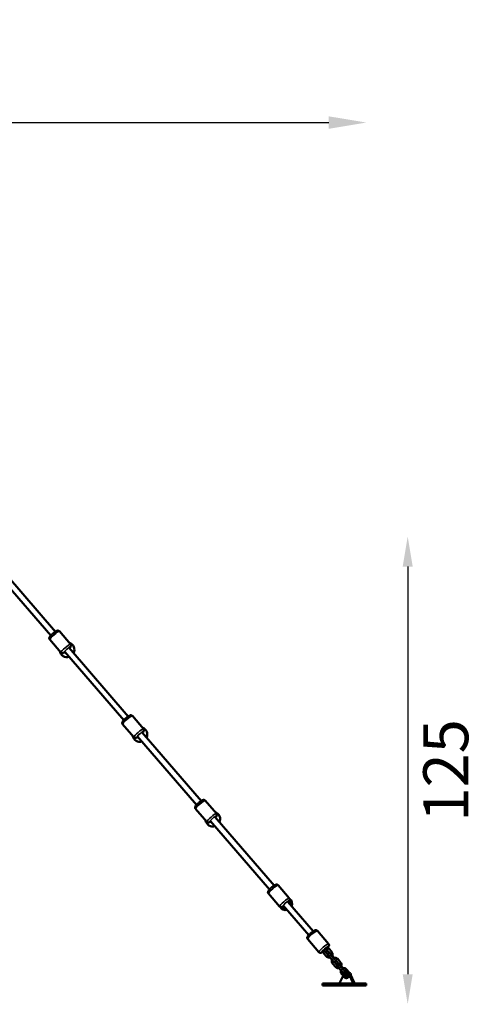
# Model space of a CAD drawing. Units: millimetres. Extents: x -346 to 8820, y 5 to 6678.
# Drawn here: x 7606 to 8820, y 4059 to 6678 of the extents above; entities that cross this region are included whole.
import ezdxf

# ---------------------------------------------------------------- set-up
doc = ezdxf.new("R2010")
doc.units = ezdxf.units.MM
doc.header["$MEASUREMENT"] = 0
doc.layers.add('Visible (ISO)', color=7, linetype='Continuous', lineweight=50)
doc.layers.add('Visible Narrow (ISO)', color=7, linetype='Continuous', lineweight=35)
doc.styles.get("Standard").update_dxf_attribs({"font": 'square721_bt_roman.ttf'})
doc.dimstyles.get("Standard").update_dxf_attribs({"dimtxt": 200, "dimasz": 100, "dimexe": 0.18, "dimexo": 0.0625, "dimgap": 40, "dimtad": 1, "dimdec": 0, "dimlfac": 0.1, "dimrnd": 5, "dimzin": 0, "dimdsep": 46, "dimtxsty": 'Standard', "dimcen": 0.09, "dimse1": 1, "dimse2": 1, "dimadec": 0, "dimazin": 0, "dimtfac": 1, "dimtdec": 0, "dimtofl": 0, "dimtmove": 0, "dimatfit": 3, "dimfxl": 1, "dimtolj": 1, "dimtzin": 0, "dimarcsym": 0})

# ---------------------------------------------------------------- blocks, each defined once
blk = doc.blocks.new('*D3')
at = {"color": 0, "lineweight": -2, "transparency": 16777216}
blk.add_line((5871, 6404.6), (8428.9, 6404.6), dxfattribs=at)
at = {"color": 0, "transparency": 16777216}
for points in [[(5871, 6421.2), (5871, 6387.9), (5771, 6404.6)], [(8428.9, 6421.2), (8428.9, 6387.9), (8528.9, 6404.6)]]:
    blk.add_solid(points, dxfattribs=at)
at = {"layer": 'Defpoints', "color": 0, "transparency": 16777216}
for p in [(8528.9, 6404.6), (5771, 5906.2), (8528.9, 4114)]:
    blk.add_point(p, dxfattribs=at)
at = {"color": 0, "transparency": 16777216, "insert": (7149.9, 6547), "char_height": 200, "attachment_point": 5}
blk.add_mtext('\\A1;275', dxfattribs=at)
blk = doc.blocks.new('*D14')
at = {"color": 0, "lineweight": -2, "transparency": 16777216}
blk.add_line((8639.4, 5223.3), (8639.4, 4138.8), dxfattribs=at)
at = {"color": 0, "transparency": 16777216}
for points in [[(8626.1, 5223.3), (8652.7, 5223.3), (8639.4, 5303.3)], [(8626.1, 4138.8), (8652.7, 4138.8), (8639.4, 4058.8)]]:
    blk.add_solid(points, dxfattribs=at)
at = {"layer": 'Defpoints', "color": 0, "transparency": 16777216}
for p in [(7745.3, 5303.3), (7618.3, 4058.8), (8639.4, 4058.8)]:
    blk.add_point(p, dxfattribs=at)
at = {"color": 0, "transparency": 16777216, "insert": (8740.8, 4681.1), "char_height": 120, "attachment_point": 5, "rotation": 90}
blk.add_mtext('\\A1;125', dxfattribs=at)

msp = doc.modelspace()

# ---------------------------------------------------------------- linework, layer by layer
at = {"layer": 'Visible (ISO)'}
for p, q in [((7688.7, 5039.7), (7558.3, 5190.9)), ((7700.8, 5050.1), (7570.5, 5201.3)), ((7711.7, 5051.3), (7741.5, 5016.7)), ((7686, 5029.1), (7715.7, 4994.5)), ((7895, 4824.9), (7737.9, 5007.1)), ((7882.9, 4814.4), (7725.8, 4996.7)), ((7905.9, 4826.1), (7935.7, 4791.5)), ((7880.1, 4803.9), (7909.9, 4769.3)), ((8077.1, 4589.2), (7920, 4771.4)), ((8089.2, 4599.7), (7932.1, 4781.9)), ((8100.1, 4600.8), (8129.8, 4566.3)), ((8074.3, 4578.6), (8104.1, 4544.1)), ((8271.2, 4364), (8114.1, 4546.2)), ((8283.4, 4374.5), (8126.3, 4556.7)), ((8294.2, 4375.6), (8324, 4341.1)), ((8268.5, 4353.4), (8298.3, 4318.9)), ((8387.9, 4253.2), (8320.4, 4331.5)), ((8375.8, 4242.7), (8308.3, 4321)), ((8398.8, 4254.4), (8428.6, 4219.8)), ((8373.1, 4232.2), (8402.8, 4197.6)), ((8415.4, 4195.2), (8423.4, 4186)), ((8420, 4199.2), (8426.8, 4191.2)), ((8432.3, 4194.1), (8424.4, 4203.3)), ((8436.9, 4198), (8428.9, 4207.2)), ((8438.3, 4176.5), (8430.3, 4185.8)), ((8442.8, 4180.4), (8434.9, 4189.7)), ((8438.4, 4188.4), (8443.7, 4182.2)), ((8439.4, 4167.5), (8447.3, 4158.2)), ((8443.9, 4171.4), (8450.7, 4163.5)), ((8456.3, 4166.3), (8448.3, 4175.5)), ((8460.8, 4170.2), (8452.9, 4179.4)), ((8462.2, 4148.7), (8454.3, 4158)), ((8466.8, 4152.7), (8458.8, 4161.9)), ((8462.3, 4160.7), (8467.7, 4154.4)), ((8463.3, 4139.7), (8467.3, 4135)), ((8467.9, 4143.6), (8469.7, 4141.4)), ((8475.2, 4144.4), (8472.3, 4147.7)), ((8472.3, 4138), (8474.8, 4139.3)), ((8474.8, 4141.4), (8475.9, 4141.4)), ((8474.8, 4139.3), (8477.2, 4137.8)), ((8476.2, 4144.4), (8475.9, 4144.4)), ((8484.8, 4142.4), (8476.8, 4151.7)), ((8484, 4139.7), (8494.7, 4116.9)), ((8486.5, 4139.6), (8497.1, 4116.9)), ((8419, 4114), (8412.3, 4114)), ((8412.3, 4114), (8412.3, 4109)), ((8419, 4114), (8479.5, 4114)), ((8458.8, 4116.9), (8468, 4136.5)), ((8472.2, 4135.1), (8472.3, 4138)), ((8474.6, 4133.6), (8472.2, 4135.1)), ((8472.8, 4135.1), (8472.2, 4135.1)), ((8472.3, 4138), (8472.9, 4138)), ((8477.1, 4134.9), (8474.6, 4133.6)), ((8474.8, 4131.4), (8475.9, 4131.4)), ((8476.2, 4128.4), (8475.9, 4128.4)), ((8477.2, 4137.8), (8477.1, 4134.9)), ((8512.3, 4114), (8479.5, 4114)), ((8483.9, 4137.7), (8493.7, 4116.9)), ((8487, 4136.3), (8496.1, 4116.9)), ((8512.3, 4114), (8528.5, 4114)), ((8528.9, 4114), (8528.5, 4114)), ((8528.9, 4114), (8528.9, 4109)), ((8419, 4109), (8412.3, 4109)), ((8419, 4109), (8479.5, 4109)), ((8512.3, 4109), (8479.5, 4109)), ((8512.3, 4109), (8528.5, 4109)), ((8528.9, 4109), (8528.5, 4109))]:
    msp.add_line(p, q, dxfattribs=at)
for centre, radius, start, end in [((7731.8, 5001.9), 19.7, 334.7047, 71.2084), ((7731.8, 5001.9), 19.7, 190.3282, 286.8319), ((7926, 4776.7), 19.7, 334.7047, 71.2084), ((7926, 4776.7), 19.7, 190.3282, 286.8319), ((8120.2, 4551.5), 19.7, 334.7047, 71.2084), ((8120.2, 4551.5), 19.7, 190.3282, 286.8319), ((8314.4, 4326.3), 17, 338.8408, 51.6218), ((8314.4, 4326.3), 17, 209.9148, 282.6958)]:
    msp.add_arc(centre, radius, start, end, dxfattribs=at)
for centre, major_axis, ratio, start_param, end_param in [((8418.9, 4205), (-6.06, -5.22), 0.132256, 5.179158, 6.568321), ((8418.9, 4205), (6.06, 5.22), 0.132256, 6.045086, 7.691623), ((8475.9, 4136.4), (0, 5), 0.979756, 3.141593, 6.283185), ((8476.2, 4136.4), (0, 8), 0.979756, 3.141593, 6.283185), ((8477.3, 4136.4), (0, 7.6), 0.979756, 5.159777, 5.979048), ((8480, 4136.4), (0, -8), 0.979756, 1.598349, 2.597018), ((8479.7, 4136.4), (0, -8), 0.979756, 1.700624, 2.467849), ((8460.6, 4116), (0, -2), 0.979756, 4.265001, 6.283185), ((8491.9, 4116), (0, -2), 0.979756, 0, 2.018184), ((8492.9, 4116), (0, -2), 0.979756, 0, 2.018184), ((8494.3, 4116), (0, -2), 0.979756, 0, 2.018184), ((8495.3, 4116), (0, -2), 0.979756, 0, 2.018184)]:
    msp.add_ellipse(centre, major_axis=major_axis, ratio=ratio, start_param=start_param, end_param=end_param, dxfattribs=at)
msp.add_ellipse((8475.9, 4136.4), major_axis=(0, 8), ratio=0.979756, dxfattribs=at)
for points, knots in [([(7686, 5029.1), (7685.6, 5029.5), (7685.3, 5030), (7684.9, 5031), (7684.7, 5031.5), (7684.6, 5032.6), (7684.7, 5033), (7684.8, 5033.9), (7685, 5034.3), (7685.3, 5035.2), (7685.5, 5035.6), (7686.6, 5037.3), (7687.6, 5038.5), (7689.8, 5040.8), (7690.8, 5041.8), (7692.9, 5043.8), (7694, 5044.7), (7696.2, 5046.6), (7697.3, 5047.5), (7699.4, 5049.1), (7700.5, 5049.9), (7702.5, 5051.2), (7703.5, 5051.8), (7705, 5052.6), (7705.6, 5052.8), (7706.8, 5053), (7707.2, 5053.1), (7708.1, 5053.1), (7708.8, 5053.1), (7710.1, 5052.5), (7710.7, 5052.2), (7711.4, 5051.6), (7711.6, 5051.4), (7711.7, 5051.3)], [3.751494, 3.751494, 3.751494, 3.751494, 3.795703, 3.795703, 3.844323, 3.844323, 3.905966, 3.905966, 3.990709, 3.990709, 4.13566, 4.13566, 4.67434, 4.67434, 5.041503, 5.041503, 5.382466, 5.382466, 5.719921, 5.719921, 6.06526, 6.06526, 6.450407, 6.450407, 6.671747, 6.671747, 6.735363, 6.735363, 6.821584, 6.821584, 6.876754, 6.876754, 6.893087, 6.893087, 6.893087, 6.893087]), ([(7738.7, 5006.2), (7738.9, 5006.3), (7739, 5006.5), (7740.1, 5007.6), (7740.8, 5008.5), (7741.8, 5010), (7742.1, 5010.5), (7742.5, 5011.7), (7742.6, 5012), (7742.8, 5012.9), (7742.8, 5013.6), (7742.5, 5015), (7742.3, 5015.6), (7741.7, 5016.4), (7741.6, 5016.6), (7741.5, 5016.7)], [4.7750809, 4.7750809, 4.7750809, 4.7750809, 4.8454576, 4.8454576, 5.2306041, 5.2306041, 5.451944, 5.451944, 5.5155599, 5.5155599, 5.6017816, 5.6017816, 5.6569512, 5.6569512, 5.6732839, 5.6732839, 5.6732839, 5.6732839]), ([(7715.7, 4994.5), (7716.1, 4994.1), (7716.6, 4993.7), (7717.5, 4993.2), (7718, 4993), (7719, 4992.7), (7719.4, 4992.7), (7720.3, 4992.7), (7720.7, 4992.8), (7721.7, 4993), (7722.1, 4993.1), (7723.9, 4993.9), (7725.1, 4994.7), (7726.6, 4995.7)], [2.5316912, 2.5316912, 2.5316912, 2.5316912, 2.5759004, 2.5759004, 2.6245199, 2.6245199, 2.6861627, 2.6861627, 2.7709063, 2.7709063, 2.9158575, 2.9158575, 3.4298942, 3.4298942, 3.4298942, 3.4298942]), ([(7880.1, 4803.9), (7879.8, 4804.3), (7879.5, 4804.8), (7879, 4805.8), (7878.9, 4806.3), (7878.8, 4807.3), (7878.9, 4807.8), (7879, 4808.7), (7879.1, 4809.1), (7879.5, 4810), (7879.7, 4810.4), (7880.7, 4812.1), (7881.8, 4813.2), (7884, 4815.6), (7885, 4816.6), (7887.1, 4818.6), (7888.2, 4819.5), (7890.4, 4821.4), (7891.5, 4822.3), (7893.6, 4823.9), (7894.6, 4824.7), (7896.7, 4826), (7897.6, 4826.6), (7899.2, 4827.4), (7899.8, 4827.6), (7901, 4827.8), (7901.3, 4827.9), (7902.3, 4827.9), (7902.9, 4827.9), (7904.3, 4827.3), (7904.9, 4827), (7905.6, 4826.4), (7905.7, 4826.2), (7905.9, 4826.1)], [3.751494, 3.751494, 3.751494, 3.751494, 3.795703, 3.795703, 3.844323, 3.844323, 3.905966, 3.905966, 3.990709, 3.990709, 4.13566, 4.13566, 4.67434, 4.67434, 5.041503, 5.041503, 5.382466, 5.382466, 5.719921, 5.719921, 6.06526, 6.06526, 6.450407, 6.450407, 6.671747, 6.671747, 6.735363, 6.735363, 6.821584, 6.821584, 6.876754, 6.876754, 6.893087, 6.893087, 6.893087, 6.893087]), ([(7909.9, 4769.3), (7910.3, 4768.9), (7910.7, 4768.5), (7911.7, 4768), (7912.2, 4767.8), (7913.2, 4767.5), (7913.6, 4767.5), (7914.5, 4767.5), (7914.9, 4767.6), (7915.8, 4767.8), (7916.3, 4767.9), (7918.1, 4768.7), (7919.3, 4769.5), (7920.8, 4770.5)], [2.5316912, 2.5316912, 2.5316912, 2.5316912, 2.5759004, 2.5759004, 2.6245199, 2.6245199, 2.6861627, 2.6861627, 2.7709063, 2.7709063, 2.9158575, 2.9158575, 3.4298942, 3.4298942, 3.4298942, 3.4298942]), ([(7932.9, 4780.9), (7933.1, 4781.1), (7933.2, 4781.3), (7934.3, 4782.4), (7935, 4783.3), (7936, 4784.8), (7936.3, 4785.3), (7936.7, 4786.5), (7936.8, 4786.8), (7936.9, 4787.7), (7937, 4788.3), (7936.7, 4789.8), (7936.4, 4790.4), (7935.9, 4791.2), (7935.8, 4791.4), (7935.7, 4791.5)], [4.7750809, 4.7750809, 4.7750809, 4.7750809, 4.8454576, 4.8454576, 5.2306041, 5.2306041, 5.451944, 5.451944, 5.5155599, 5.5155599, 5.6017816, 5.6017816, 5.6569512, 5.6569512, 5.6732839, 5.6732839, 5.6732839, 5.6732839]), ([(8074.3, 4578.6), (8073.9, 4579.1), (8073.6, 4579.6), (8073.2, 4580.6), (8073.1, 4581.1), (8073, 4582.1), (8073, 4582.6), (8073.2, 4583.5), (8073.3, 4583.9), (8073.6, 4584.8), (8073.9, 4585.1), (8074.9, 4586.9), (8075.9, 4588), (8078.1, 4590.4), (8079.2, 4591.4), (8081.3, 4593.3), (8082.4, 4594.3), (8084.5, 4596.2), (8085.6, 4597), (8087.8, 4598.7), (8088.8, 4599.4), (8090.9, 4600.8), (8091.8, 4601.4), (8093.4, 4602.1), (8094, 4602.4), (8095.2, 4602.6), (8095.5, 4602.7), (8096.4, 4602.7), (8097.1, 4602.6), (8098.5, 4602.1), (8099.1, 4601.8), (8099.8, 4601.2), (8099.9, 4601), (8100.1, 4600.8)], [3.751494, 3.751494, 3.751494, 3.751494, 3.795703, 3.795703, 3.844323, 3.844323, 3.905966, 3.905966, 3.990709, 3.990709, 4.13566, 4.13566, 4.67434, 4.67434, 5.041503, 5.041503, 5.382466, 5.382466, 5.719921, 5.719921, 6.06526, 6.06526, 6.450407, 6.450407, 6.671747, 6.671747, 6.735363, 6.735363, 6.821584, 6.821584, 6.876754, 6.876754, 6.893087, 6.893087, 6.893087, 6.893087]), ([(8127.1, 4555.7), (8127.2, 4555.9), (8127.4, 4556.1), (8128.4, 4557.2), (8129.2, 4558.1), (8130.1, 4559.5), (8130.5, 4560.1), (8130.9, 4561.3), (8131, 4561.6), (8131.1, 4562.5), (8131.2, 4563.1), (8130.9, 4564.6), (8130.6, 4565.2), (8130.1, 4566), (8130, 4566.2), (8129.8, 4566.3)], [4.7750809, 4.7750809, 4.7750809, 4.7750809, 4.8454576, 4.8454576, 5.2306041, 5.2306041, 5.451944, 5.451944, 5.5155599, 5.5155599, 5.6017816, 5.6017816, 5.6569512, 5.6569512, 5.6732839, 5.6732839, 5.6732839, 5.6732839]), ([(8104.1, 4544.1), (8104.5, 4543.7), (8104.9, 4543.3), (8105.9, 4542.7), (8106.4, 4542.6), (8107.3, 4542.3), (8107.8, 4542.3), (8108.7, 4542.3), (8109.1, 4542.4), (8110, 4542.6), (8110.4, 4542.7), (8112.3, 4543.5), (8113.5, 4544.3), (8115, 4545.3)], [2.5316912, 2.5316912, 2.5316912, 2.5316912, 2.5759004, 2.5759004, 2.6245199, 2.6245199, 2.6861627, 2.6861627, 2.7709063, 2.7709063, 2.9158575, 2.9158575, 3.4298942, 3.4298942, 3.4298942, 3.4298942]), ([(8268.5, 4353.4), (8268.1, 4353.9), (8267.8, 4354.4), (8267.4, 4355.4), (8267.3, 4355.9), (8267.2, 4356.9), (8267.2, 4357.4), (8267.4, 4358.3), (8267.5, 4358.7), (8267.8, 4359.5), (8268, 4359.9), (8269.1, 4361.7), (8270.1, 4362.8), (8272.3, 4365.2), (8273.3, 4366.2), (8275.5, 4368.1), (8276.5, 4369.1), (8278.7, 4370.9), (8279.8, 4371.8), (8282, 4373.5), (8283, 4374.2), (8285, 4375.6), (8286, 4376.2), (8287.6, 4376.9), (8288.1, 4377.2), (8289.4, 4377.4), (8289.7, 4377.5), (8290.6, 4377.5), (8291.3, 4377.4), (8292.7, 4376.9), (8293.3, 4376.6), (8293.9, 4376), (8294.1, 4375.8), (8294.2, 4375.6)], [3.751494, 3.751494, 3.751494, 3.751494, 3.795703, 3.795703, 3.844323, 3.844323, 3.905966, 3.905966, 3.990709, 3.990709, 4.13566, 4.13566, 4.67434, 4.67434, 5.041503, 5.041503, 5.382466, 5.382466, 5.719921, 5.719921, 6.06526, 6.06526, 6.450407, 6.450407, 6.671747, 6.671747, 6.735363, 6.735363, 6.821584, 6.821584, 6.876754, 6.876754, 6.893087, 6.893087, 6.893087, 6.893087]), ([(8321.3, 4330.5), (8321.4, 4330.7), (8321.6, 4330.9), (8322.6, 4332), (8323.3, 4332.9), (8324.3, 4334.3), (8324.7, 4334.9), (8325.1, 4336), (8325.1, 4336.3), (8325.3, 4337.2), (8325.4, 4337.9), (8325, 4339.4), (8324.8, 4340), (8324.3, 4340.8), (8324.2, 4340.9), (8324, 4341.1)], [4.7750809, 4.7750809, 4.7750809, 4.7750809, 4.8454576, 4.8454576, 5.2306041, 5.2306041, 5.451944, 5.451944, 5.5155599, 5.5155599, 5.6017816, 5.6017816, 5.6569512, 5.6569512, 5.6732839, 5.6732839, 5.6732839, 5.6732839]), ([(8298.3, 4318.9), (8298.6, 4318.5), (8299.1, 4318.1), (8300, 4317.5), (8300.5, 4317.3), (8301.5, 4317.1), (8302, 4317.1), (8302.9, 4317.1), (8303.3, 4317.1), (8304.2, 4317.3), (8304.6, 4317.5), (8306.4, 4318.3), (8307.7, 4319), (8309.1, 4320.1)], [2.5316912, 2.5316912, 2.5316912, 2.5316912, 2.5759004, 2.5759004, 2.6245199, 2.6245199, 2.6861627, 2.6861627, 2.7709063, 2.7709063, 2.9158575, 2.9158575, 3.4298942, 3.4298942, 3.4298942, 3.4298942]), ([(8373.1, 4232.2), (8372.7, 4232.6), (8372.4, 4233.1), (8372, 4234.1), (8371.8, 4234.6), (8371.7, 4235.6), (8371.8, 4236.1), (8371.9, 4237), (8372.1, 4237.4), (8372.4, 4238.3), (8372.6, 4238.7), (8373.7, 4240.4), (8374.7, 4241.6), (8376.9, 4243.9), (8377.9, 4244.9), (8380, 4246.9), (8381.1, 4247.8), (8383.3, 4249.7), (8384.4, 4250.6), (8386.5, 4252.2), (8387.6, 4253), (8389.6, 4254.3), (8390.6, 4254.9), (8392.1, 4255.7), (8392.7, 4255.9), (8393.9, 4256.1), (8394.3, 4256.2), (8395.2, 4256.2), (8395.9, 4256.2), (8397.2, 4255.6), (8397.8, 4255.3), (8398.5, 4254.7), (8398.7, 4254.5), (8398.8, 4254.4)], [3.751494, 3.751494, 3.751494, 3.751494, 3.795703, 3.795703, 3.844323, 3.844323, 3.905966, 3.905966, 3.990709, 3.990709, 4.13566, 4.13566, 4.67434, 4.67434, 5.041503, 5.041503, 5.382466, 5.382466, 5.719921, 5.719921, 6.06526, 6.06526, 6.450407, 6.450407, 6.671747, 6.671747, 6.735363, 6.735363, 6.821584, 6.821584, 6.876754, 6.876754, 6.893087, 6.893087, 6.893087, 6.893087]), ([(8426, 4209.5), (8426.1, 4209.6), (8426.2, 4209.7), (8427.2, 4210.7), (8427.9, 4211.6), (8428.9, 4213.1), (8429.2, 4213.6), (8429.6, 4214.8), (8429.7, 4215.1), (8429.9, 4216), (8429.9, 4216.7), (8429.6, 4218.1), (8429.4, 4218.7), (8428.8, 4219.5), (8428.7, 4219.7), (8428.6, 4219.8)], [4.8017649, 4.8017649, 4.8017649, 4.8017649, 4.8454576, 4.8454576, 5.2306041, 5.2306041, 5.451944, 5.451944, 5.5155599, 5.5155599, 5.6017816, 5.6017816, 5.6569512, 5.6569512, 5.6732839, 5.6732839, 5.6732839, 5.6732839]), ([(8402.8, 4197.6), (8403.2, 4197.2), (8403.7, 4196.8), (8404.6, 4196.3), (8405.1, 4196.1), (8406.1, 4195.8), (8406.5, 4195.8), (8407.4, 4195.8), (8407.8, 4195.9), (8408.8, 4196.1), (8409.2, 4196.2), (8411, 4197), (8412.1, 4197.7), (8413.5, 4198.7)], [2.5316912, 2.5316912, 2.5316912, 2.5316912, 2.5759004, 2.5759004, 2.6245199, 2.6245199, 2.6861627, 2.6861627, 2.7709063, 2.7709063, 2.9158575, 2.9158575, 3.4124839, 3.4124839, 3.4124839, 3.4124839]), ([(8413.3, 4200), (8413.4, 4199), (8413.7, 4198.1), (8414.5, 4196.5), (8414.9, 4195.8), (8415.4, 4195.2)], [7.2679296, 7.2679296, 7.2679296, 7.2679296, 7.5904379, 7.5904379, 7.8539816, 7.8539816, 7.8539816, 7.8539816]), ([(8424.9, 4202.7), (8424.9, 4202.6), (8424.9, 4202.4), (8425, 4201.8), (8425, 4201.4), (8424.7, 4200.5), (8424.5, 4200.1), (8424, 4199.5), (8423.7, 4199.3), (8423.1, 4198.9), (8422.8, 4198.8), (8422.2, 4198.7), (8421.9, 4198.7), (8421.3, 4198.7), (8421.1, 4198.7), (8420.5, 4198.9), (8420.3, 4199), (8419.6, 4199.4), (8419.2, 4199.6), (8418.1, 4200.5), (8417.4, 4201.1), (8416.3, 4202.2), (8415.9, 4202.6), (8415.5, 4203)], [4.307924, 4.307924, 4.307924, 4.307924, 4.386923, 4.386923, 4.4927, 4.4927, 4.556558, 4.556558, 4.607569, 4.607569, 4.659372, 4.659372, 4.721965, 4.721965, 4.806087, 4.806087, 4.93503, 4.93503, 5.260711, 5.260711, 5.744784, 5.744784, 6.020822, 6.020822, 6.020822, 6.020822]), ([(8422.8, 4204.5), (8422.8, 4204.5), (8422.7, 4204.5), (8422.7, 4204.5), (8422.6, 4204.6), (8422.4, 4204.7), (8422.3, 4204.8), (8421.9, 4205.2), (8421.6, 4205.4), (8421, 4206), (8420.7, 4206.3), (8420.2, 4206.8), (8420.1, 4206.8), (8420, 4206.9)], [4.9857327, 4.9857327, 4.9857327, 4.9857327, 5.0511445, 5.0511445, 5.1912742, 5.1912742, 5.3849837, 5.3849837, 5.6304927, 5.6304927, 5.9091363, 5.9091363, 5.9771486, 5.9771486, 5.9771486, 5.9771486]), ([(8428.9, 4207.2), (8428.3, 4207.9), (8427.6, 4208.6), (8426, 4209.5), (8425.3, 4209.8), (8424.6, 4210)], [4.712389, 4.712389, 4.712389, 4.712389, 5.0329225, 5.0329225, 5.2944102, 5.2944102, 5.2944102, 5.2944102]), ([(8430.3, 4185.8), (8429.8, 4186.3), (8429.4, 4186.9), (8428.5, 4188), (8428.1, 4188.6), (8427.4, 4189.7), (8427.1, 4190.2), (8426.8, 4191.3), (8426.7, 4191.6), (8426.7, 4192.2), (8426.7, 4192.6), (8427, 4193.5), (8427.2, 4193.8), (8427.7, 4194.4), (8427.9, 4194.7), (8428.5, 4195), (8428.8, 4195.1), (8429.5, 4195.3), (8429.7, 4195.3), (8430.3, 4195.3), (8430.6, 4195.2), (8431.1, 4195.1), (8431.4, 4195), (8431.6, 4194.8), (8431.7, 4194.8), (8431.7, 4194.8)], [0, 0, 0, 0, 0.344097, 0.344097, 0.703991, 0.703991, 1.153176, 1.153176, 1.24533, 1.24533, 1.351107, 1.351107, 1.414966, 1.414966, 1.465977, 1.465977, 1.51778, 1.51778, 1.580372, 1.580372, 1.664495, 1.664495, 1.793438, 1.793438, 1.826267, 1.826267, 1.826267, 1.826267]), ([(8433.1, 4191.9), (8433.1, 4192.1), (8433.1, 4192.3), (8433, 4192.8), (8432.9, 4193.1), (8432.7, 4193.7), (8432.5, 4193.9), (8432.3, 4194.1)], [3.9688527, 3.9688527, 3.9688527, 3.9688527, 4.1553495, 4.1553495, 4.4599023, 4.4599023, 4.712389, 4.712389, 4.712389, 4.712389]), ([(8434.9, 4189.7), (8434.5, 4190.1), (8434.2, 4190.5), (8433.6, 4191.3), (8433.3, 4191.6), (8432.9, 4192.2), (8432.8, 4192.4), (8432.6, 4192.7), (8432.6, 4192.8), (8432.6, 4192.8), (8432.6, 4192.8), (8432.6, 4192.8)], [0, 0, 0, 0, 0.295839, 0.295839, 0.581014, 0.581014, 0.835448, 0.835448, 1.025043, 1.025043, 1.029098, 1.029098, 1.029098, 1.029098]), ([(8437.4, 4186.7), (8437.6, 4187), (8437.8, 4187.3), (8438.4, 4188.4), (8438.8, 4189.3), (8439.1, 4191.3), (8439.2, 4192.2), (8438.9, 4194.2), (8438.6, 4195.1), (8437.9, 4196.7), (8437.4, 4197.4), (8436.9, 4198)], [3.366917, 3.366917, 3.366917, 3.366917, 3.48018, 3.48018, 3.802102, 3.802102, 4.125416, 4.125416, 4.448845, 4.448845, 4.712389, 4.712389, 4.712389, 4.712389]), ([(8423.4, 4186), (8424, 4185.3), (8424.8, 4184.6), (8426.4, 4183.7), (8427.3, 4183.3), (8429.2, 4182.9), (8430.1, 4182.8), (8431.6, 4183), (8432.1, 4183.1), (8432.5, 4183.2)], [1.570796, 1.570796, 1.570796, 1.570796, 1.89133, 1.89133, 2.209617, 2.209617, 2.52632, 2.52632, 2.686796, 2.686796, 2.686796, 2.686796]), ([(8437.9, 4177), (8437.6, 4176.4), (8437.4, 4175.8), (8437.1, 4174.2), (8437.1, 4173.2), (8437.4, 4171.3), (8437.6, 4170.3), (8438.4, 4168.7), (8438.8, 4168.1), (8439.4, 4167.5)], [6.727067, 6.727067, 6.727067, 6.727067, 6.943695, 6.943695, 7.267009, 7.267009, 7.590438, 7.590438, 7.853982, 7.853982, 7.853982, 7.853982]), ([(8448.8, 4175), (8448.9, 4174.8), (8448.9, 4174.6), (8448.9, 4174), (8448.9, 4173.6), (8448.6, 4172.7), (8448.5, 4172.4), (8448, 4171.8), (8447.7, 4171.5), (8447.1, 4171.2), (8446.8, 4171.1), (8446.2, 4170.9), (8445.9, 4170.9), (8445.3, 4170.9), (8445, 4171), (8444.5, 4171.1), (8444.3, 4171.2), (8443.5, 4171.6), (8443.1, 4171.9), (8442, 4172.7), (8441.4, 4173.3), (8440.1, 4174.5), (8439.6, 4175), (8438.8, 4175.9), (8438.6, 4176.2), (8438.3, 4176.5)], [4.307924, 4.307924, 4.307924, 4.307924, 4.386923, 4.386923, 4.4927, 4.4927, 4.556558, 4.556558, 4.607569, 4.607569, 4.659372, 4.659372, 4.721965, 4.721965, 4.806087, 4.806087, 4.93503, 4.93503, 5.260711, 5.260711, 5.744784, 5.744784, 6.098951, 6.098951, 6.283185, 6.283185, 6.283185, 6.283185]), ([(8452.9, 4179.4), (8452.2, 4180.2), (8451.5, 4180.8), (8449.8, 4181.8), (8448.9, 4182.1), (8447.1, 4182.6), (8446.1, 4182.6), (8444.2, 4182.4), (8443.3, 4182.1), (8442.3, 4181.7), (8442.1, 4181.6), (8441.9, 4181.5)], [4.712389, 4.712389, 4.712389, 4.712389, 5.032922, 5.032922, 5.351209, 5.351209, 5.667913, 5.667913, 5.98437, 5.98437, 6.045108, 6.045108, 6.045108, 6.045108]), ([(8446.7, 4176.7), (8446.7, 4176.7), (8446.7, 4176.7), (8446.6, 4176.7), (8446.6, 4176.8), (8446.4, 4176.9), (8446.2, 4177.1), (8445.8, 4177.4), (8445.5, 4177.6), (8444.9, 4178.2), (8444.6, 4178.5), (8443.9, 4179.3), (8443.5, 4179.7), (8443, 4180.2), (8442.9, 4180.3), (8442.8, 4180.4)], [4.985733, 4.985733, 4.985733, 4.985733, 5.051144, 5.051144, 5.191274, 5.191274, 5.384984, 5.384984, 5.630493, 5.630493, 5.909136, 5.909136, 6.202703, 6.202703, 6.283185, 6.283185, 6.283185, 6.283185]), ([(8454.3, 4158), (8453.8, 4158.5), (8453.3, 4159.1), (8452.5, 4160.2), (8452.1, 4160.8), (8451.3, 4161.9), (8451, 4162.4), (8450.7, 4163.6), (8450.7, 4163.8), (8450.6, 4164.4), (8450.6, 4164.8), (8450.9, 4165.7), (8451.1, 4166.1), (8451.6, 4166.7), (8451.9, 4166.9), (8452.5, 4167.2), (8452.8, 4167.4), (8453.4, 4167.5), (8453.7, 4167.5), (8454.3, 4167.5), (8454.5, 4167.5), (8455.1, 4167.3), (8455.3, 4167.2), (8455.6, 4167.1), (8455.6, 4167), (8455.7, 4167)], [0, 0, 0, 0, 0.344097, 0.344097, 0.703991, 0.703991, 1.153176, 1.153176, 1.24533, 1.24533, 1.351107, 1.351107, 1.414966, 1.414966, 1.465977, 1.465977, 1.51778, 1.51778, 1.580372, 1.580372, 1.664495, 1.664495, 1.793438, 1.793438, 1.826267, 1.826267, 1.826267, 1.826267]), ([(8457.1, 4164.1), (8457.1, 4164.3), (8457, 4164.5), (8457, 4165.1), (8456.9, 4165.4), (8456.6, 4165.9), (8456.5, 4166.1), (8456.3, 4166.3)], [3.9688527, 3.9688527, 3.9688527, 3.9688527, 4.1553495, 4.1553495, 4.4599023, 4.4599023, 4.712389, 4.712389, 4.712389, 4.712389]), ([(8458.8, 4161.9), (8458.5, 4162.3), (8458.1, 4162.7), (8457.5, 4163.5), (8457.3, 4163.8), (8456.9, 4164.4), (8456.7, 4164.7), (8456.6, 4164.9), (8456.5, 4165), (8456.5, 4165), (8456.5, 4165), (8456.5, 4165)], [0, 0, 0, 0, 0.295839, 0.295839, 0.581014, 0.581014, 0.835448, 0.835448, 1.025043, 1.025043, 1.029098, 1.029098, 1.029098, 1.029098]), ([(8461.4, 4158.9), (8461.6, 4159.2), (8461.8, 4159.5), (8462.4, 4160.6), (8462.7, 4161.6), (8463.1, 4163.5), (8463.1, 4164.5), (8462.9, 4166.4), (8462.6, 4167.3), (8461.8, 4168.9), (8461.4, 4169.6), (8460.8, 4170.2)], [3.366917, 3.366917, 3.366917, 3.366917, 3.48018, 3.48018, 3.802102, 3.802102, 4.125416, 4.125416, 4.448845, 4.448845, 4.712389, 4.712389, 4.712389, 4.712389]), ([(8447.3, 4158.2), (8448, 4157.5), (8448.7, 4156.9), (8450.4, 4155.9), (8451.3, 4155.5), (8453.1, 4155.1), (8454.1, 4155.1), (8455.5, 4155.2), (8456, 4155.3), (8456.5, 4155.4)], [1.570796, 1.570796, 1.570796, 1.570796, 1.89133, 1.89133, 2.209617, 2.209617, 2.52632, 2.52632, 2.686796, 2.686796, 2.686796, 2.686796]), ([(8461.8, 4149.2), (8461.6, 4148.6), (8461.4, 4148), (8461.1, 4146.4), (8461, 4145.4), (8461.3, 4143.5), (8461.6, 4142.5), (8462.4, 4141), (8462.8, 4140.3), (8463.3, 4139.7)], [6.727067, 6.727067, 6.727067, 6.727067, 6.943695, 6.943695, 7.267009, 7.267009, 7.590438, 7.590438, 7.853982, 7.853982, 7.853982, 7.853982]), ([(8472.8, 4147.2), (8472.8, 4147), (8472.8, 4146.8), (8472.9, 4146.3), (8472.9, 4145.8), (8472.6, 4145), (8472.4, 4144.6), (8471.9, 4144), (8471.6, 4143.8), (8471, 4143.4), (8470.7, 4143.3), (8470.1, 4143.1), (8469.8, 4143.1), (8469.2, 4143.1), (8469, 4143.2), (8468.4, 4143.3), (8468.2, 4143.4), (8467.5, 4143.8), (8467.1, 4144.1), (8466, 4144.9), (8465.3, 4145.5), (8464.1, 4146.7), (8463.6, 4147.3), (8462.8, 4148.1), (8462.5, 4148.4), (8462.2, 4148.7)], [4.307924, 4.307924, 4.307924, 4.307924, 4.386923, 4.386923, 4.4927, 4.4927, 4.556558, 4.556558, 4.607569, 4.607569, 4.659372, 4.659372, 4.721965, 4.721965, 4.806087, 4.806087, 4.93503, 4.93503, 5.260711, 5.260711, 5.744784, 5.744784, 6.098951, 6.098951, 6.283185, 6.283185, 6.283185, 6.283185]), ([(8476.8, 4151.7), (8476.2, 4152.4), (8475.5, 4153), (8473.8, 4154), (8472.9, 4154.4), (8471, 4154.8), (8470.1, 4154.8), (8468.2, 4154.6), (8467.2, 4154.4), (8466.2, 4153.9), (8466, 4153.8), (8465.9, 4153.7)], [4.712389, 4.712389, 4.712389, 4.712389, 5.032922, 5.032922, 5.351209, 5.351209, 5.667913, 5.667913, 5.98437, 5.98437, 6.045108, 6.045108, 6.045108, 6.045108]), ([(8470.7, 4148.9), (8470.7, 4148.9), (8470.6, 4148.9), (8470.6, 4149), (8470.5, 4149), (8470.3, 4149.2), (8470.2, 4149.3), (8469.8, 4149.6), (8469.5, 4149.8), (8468.9, 4150.4), (8468.5, 4150.8), (8467.8, 4151.5), (8467.4, 4151.9), (8467, 4152.4), (8466.9, 4152.6), (8466.8, 4152.7)], [4.985733, 4.985733, 4.985733, 4.985733, 5.051144, 5.051144, 5.191274, 5.191274, 5.384984, 5.384984, 5.630493, 5.630493, 5.909136, 5.909136, 6.202703, 6.202703, 6.283185, 6.283185, 6.283185, 6.283185]), ([(8474.8, 4131.4), (8474.3, 4131.4), (8473.7, 4131.5), (8472.8, 4131.9), (8472.3, 4132.1), (8471.4, 4132.7), (8471.1, 4133.1), (8470.5, 4134), (8470.2, 4134.5), (8469.9, 4135.5), (8469.9, 4136), (8469.9, 4137.1), (8470, 4137.6), (8470.4, 4138.7), (8470.6, 4139.1), (8471.3, 4140), (8471.7, 4140.3), (8472.5, 4140.9), (8473, 4141.1), (8473.9, 4141.4), (8474.4, 4141.4), (8474.8, 4141.4)], [5.730556, 5.730556, 5.730556, 5.730556, 6.049056, 6.049056, 6.367871, 6.367871, 6.687478, 6.687478, 7.008002, 7.008002, 7.329211, 7.329211, 7.650641, 7.650641, 7.97176, 7.97176, 8.29213, 8.29213, 8.611574, 8.611574, 8.872149, 8.872149, 8.872149, 8.872149]), ([(8486.7, 4134), (8486.7, 4134.2), (8486.8, 4134.5), (8487, 4135.7), (8487.1, 4136.7), (8486.8, 4138.6), (8486.5, 4139.6), (8485.7, 4141.2), (8485.3, 4141.8), (8484.8, 4142.4)], [3.7171464, 3.7171464, 3.7171464, 3.7171464, 3.8021019, 3.8021019, 4.1254159, 4.1254159, 4.4488452, 4.4488452, 4.712389, 4.712389, 4.712389, 4.712389])]:
    msp.add_open_spline(points, degree=3, knots=knots, dxfattribs=at)
for points in [[(8419.9, 4199.2), (8419.9, 4199.2), (8420, 4199.2), (8420, 4199.2)], [(8424.4, 4203.3), (8424.2, 4203.5), (8424, 4203.7), (8423.7, 4203.9)], [(8443.9, 4171.4), (8443.9, 4171.4), (8443.9, 4171.4), (8443.9, 4171.4)], [(8448.3, 4175.5), (8448.1, 4175.7), (8447.9, 4175.9), (8447.7, 4176.1)], [(8467.8, 4143.6), (8467.8, 4143.6), (8467.9, 4143.6), (8467.9, 4143.6)], [(8472.3, 4147.7), (8472.1, 4148), (8471.9, 4148.2), (8471.6, 4148.3)]]:
    msp.add_open_spline(points, degree=3, dxfattribs=at)
for points, weights in [([(8475, 4139.1), (8474, 4138.6), (8472.9, 4138)], [1.03288154601, 1.13599894956, 1]), ([(8472.9, 4138), (8472.9, 4136.5), (8472.8, 4135.1)], [1, 1.15470053838, 1]), ([(8472.8, 4135.1), (8473.9, 4134.4), (8474.9, 4133.7)], [1, 1.13791365978, 1.02993059867])]:
    msp.add_rational_spline(points, weights, degree=2, dxfattribs=at)
at = {"layer": 'Visible Narrow (ISO)'}
for p, q in [((8484, 4139.7), (8483.4, 4139.7)), ((8419, 4113.8), (8419, 4109.3)), ((8479.5, 4113.8), (8479.5, 4109.3)), ((8494.7, 4116.9), (8493.8, 4116.9)), ((8497.1, 4116.9), (8496.2, 4116.9)), ((8512.3, 4113.8), (8512.3, 4109.3)), ((8528.5, 4113.8), (8528.5, 4109.3))]:
    msp.add_line(p, q, dxfattribs=at)
for start, end in [(354.8461, 35.6615), (225.8751, 266.6905)]:
    msp.add_arc((8314.4, 4326.3), 12, start, end, dxfattribs=at)
for centre, major_axis, ratio, start_param, end_param in [((7698.8, 5040.2), (-12.9, -11.1), 0.132256, 3.298672, 6.126106), ((7728.6, 5005.6), (12.9, 11.1), 0.132256, 0.15708, 2.984513), ((7731.8, 5001.9), (-9.09, -7.84), 0.132256, 2.54171, 6.883067), ((7893, 4815), (-12.9, -11.1), 0.132256, 3.298672, 6.126106), ((7922.8, 4780.4), (12.9, 11.1), 0.132256, 0.15708, 2.984513), ((7926, 4776.7), (-9.09, -7.84), 0.132256, 2.54171, 6.883067), ((8087.2, 4589.7), (-12.9, -11.1), 0.132256, 3.298672, 6.126106), ((8117, 4555.2), (12.9, 11.1), 0.132256, 0.15708, 2.984513), ((8120.2, 4551.5), (-9.09, -7.84), 0.132256, 2.54171, 6.883067), ((8281.4, 4364.5), (-12.9, -11.1), 0.132256, 3.298672, 6.126106), ((8311.1, 4330), (12.9, 11.1), 0.132256, 0.15708, 2.984513), ((8314.4, 4326.3), (-9.09, -7.84), 0.132256, 2.54171, 6.883067), ((8385.9, 4243.3), (-12.9, -11.1), 0.132256, 3.298672, 6.126106), ((8415.7, 4208.7), (12.9, 11.1), 0.132256, 0.15708, 2.984513), ((8418.9, 4205), (-9.09, -7.84), 0.132256, 2.567093, 6.868742), ((8417.7, 4197.2), (-2.27, -1.96), 0.132256, 3.298672, 6.126106), ((8426.7, 4205.3), (2.27, 1.96), 0.132256, 0.15708, 2.984513), ((8434.6, 4196), (-2.27, -1.96), 0.132256, 3.298672, 6.126106), ((8425.6, 4188), (-2.27, -1.96), 0.132256, 3.857274, 6.155506), ((8432.6, 4187.7), (2.27, 1.96), 0.132256, 0.15708, 2.984513), ((8440.6, 4178.5), (-2.27, -1.96), 0.132256, 3.298672, 6.126106), ((8441.6, 4169.4), (-2.27, -1.96), 0.132256, 3.298672, 6.126106), ((8450.6, 4177.5), (2.27, 1.96), 0.132256, 0.15708, 2.984513), ((8458.6, 4168.2), (-2.27, -1.96), 0.132256, 3.298672, 6.126106), ((8449.6, 4160.2), (-2.27, -1.96), 0.132256, 3.857274, 6.155506), ((8456.6, 4159.9), (2.27, 1.96), 0.132256, 0.15708, 2.984513), ((8464.5, 4150.7), (-2.27, -1.96), 0.132256, 3.298672, 6.126106), ((8465.6, 4141.6), (-2.27, -1.96), 0.132256, 3.298672, 6.126106), ((8474.6, 4149.7), (2.27, 1.96), 0.132256, 0.15708, 2.984513), ((8474.8, 4136.4), (0, -5), 0.979756, 0.15708, 2.984513), ((8482.5, 4140.5), (2.27, 1.96), 0.132256, 0.063217, 1.201122)]:
    msp.add_ellipse(centre, major_axis=major_axis, ratio=ratio, start_param=start_param, end_param=end_param, dxfattribs=at)
msp.add_ellipse((8474.7, 4136.4), major_axis=(0, -4.4), ratio=0.979756, dxfattribs=at)

# ---------------------------------------------------------------- dimensions: what is measured, and where the dimension line sits
dim = msp.add_linear_dim(base=(8528.9, 6404.6), p1=(5771, 5906.2), p2=(8528.9, 4114), dimstyle='Standard')
dim.commit()
dim.dimension.update_dxf_attribs({"geometry": '*D3', "text_midpoint": (7149.9, 6547)})
dim = msp.add_linear_dim(base=(8639.4, 4058.8), p1=(7745.3, 5303.3), p2=(7618.3, 4058.8), angle=90, dimstyle='Standard', override={"dimtxt": 120, "dimasz": 80, "dimtad": 4})
dim.commit()
dim.dimension.update_dxf_attribs({"geometry": '*D14', "text_midpoint": (8740.8, 4681.1)})

doc.saveas('drawing.dxf')
